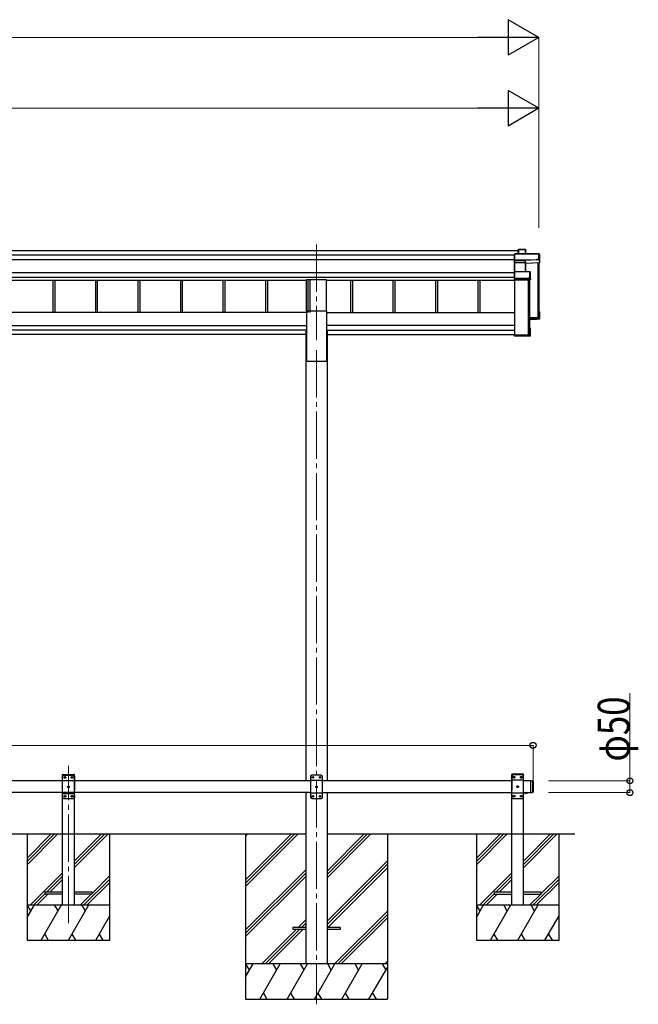
# Model space of a CAD drawing. Units: millimetres. Extents: x 0 to 25230, y 0 to 17820.
# Drawn here: x 15505 to 18124, y 3348 to 7514 of the extents above; entities that cross this region are included whole.
import ezdxf

# ---------------------------------------------------------------- set-up
doc = ezdxf.new("R2010")
doc.units = ezdxf.units.MM
doc.linetypes.add('YCENTER_1', pattern=[13, 10, -1, 1, -1])
doc.linetypes.add('YHIDDEN_1', pattern=[4, 3, -1])
for name, color, linetype, lineweight in [('YKK_12', 2, 'Continuous', 13), ('YKK_13', 4, 'Continuous', 30), ('YKK_A1', 4, 'Continuous', 30), ('YKK_D', 6, 'Continuous', 13)]:
    doc.layers.add(name, color=color, linetype=linetype, lineweight=lineweight)
doc.styles.add('text-b', font='extslim2.shx', dxfattribs={"width": 0.8, "bigfont": 'extfont2.shx'})

msp = doc.modelspace()

# ---------------------------------------------------------------- linework, layer by layer
at = {"layer": 'YKK_12', "linetype": 'YCENTER_1', "ltscale": 20}
for p, q in [((16761.3, 6563.3), (16761.3, 6157.9)), ((16761.3, 6115.9), (16761.3, 3347.7)), ((15711.3, 3691.2), (15711.3, 4357.2))]:
    msp.add_line(p, q, dxfattribs=at)
at = {"layer": 'YKK_13'}
for p, q in [((17600.2, 6523.7), (17599.4, 6522.7)), ((17599.4, 6497.3), (17599.4, 6522.7)), ((17600.4, 6523.3), (17600.4, 6496.9)), ((17702.4, 6523.3), (17600.4, 6523.3)), ((17600.5, 6523.8), (17702.4, 6523.8)), ((17615.4, 6540.5), (17616.2, 6541.5)), ((17615.4, 6523.8), (17615.4, 6540.5)), ((17616.2, 6523.8), (17616.2, 6541.5)), ((17616.4, 6541.6), (17645.9, 6541.6)), ((17645.9, 6541.1), (17616.6, 6541.1)), ((17616.6, 6541.1), (17616.6, 6523.8)), ((17645.9, 6541.1), (17645.9, 6541.6)), ((17645.9, 6523.8), (17645.9, 6541.1)), ((17646.4, 6541.3), (17648.1, 6538.3)), ((17646.4, 6541.1), (17646.4, 6523.8)), ((17648.2, 6538.1), (17646.4, 6541.1)), ((17648.2, 6523.8), (17648.2, 6538.1)), ((17694.9, 6499), (17694.9, 6501.4)), ((17694.9, 6501.4), (17702.4, 6501.4)), ((17702.4, 6523.3), (17702.4, 6523.8)), ((17702.4, 6501.4), (17702.4, 6523.3)), ((17702.8, 6523.5), (17707.2, 6516)), ((17707.3, 6515.7), (17702.9, 6523.3)), ((17702.9, 6523.3), (17702.9, 6501.4)), ((17702.9, 6501.4), (17703.4, 6500.6)), ((17703.4, 6497.6), (17703.4, 6500.6)), ((17707.3, 6487.1), (17707.3, 6515.7)), ((17600.2, 6496.6), (17599.4, 6497.3)), ((17599.4, 6487.8), (17599.4, 6497.3)), ((17600.5, 6486.9), (17599.4, 6487.8)), ((17599.4, 6447), (17599.4, 6487.8)), ((17600.4, 6496.9), (17646.9, 6496.9)), ((17600.4, 6496.4), (17600.4, 6487)), ((17646.9, 6496.4), (17600.4, 6496.4)), ((17600.4, 6487), (17646.4, 6487)), ((17600.4, 6486.5), (17600.4, 6448)), ((17646.4, 6486.5), (17600.4, 6486.5)), ((17646.4, 6487), (17646.4, 6486.5)), ((17646.4, 6448), (17646.4, 6486.5)), ((17646.9, 6496.9), (17694.9, 6499)), ((17694.9, 6498.5), (17646.9, 6496.4)), ((17646.9, 6496.4), (17646.9, 6496.4)), ((17646.9, 6487), (17646.9, 6496.4)), ((17646.9, 6487), (17646.9, 6487)), ((17646.9, 6487), (17646.9, 6487)), ((17646.9, 6486.4), (17646.9, 6448)), ((17647.8, 6484.1), (17646.9, 6486.4)), ((17647.4, 6486.9), (17648.3, 6484.5)), ((17647.8, 6448), (17647.8, 6484.2)), ((17648.3, 6484.5), (17707.3, 6487.1)), ((17694.9, 6499), (17694.9, 6498.5)), ((17694.9, 6497.2), (17694.9, 6498.5)), ((17703.4, 6497.6), (17694.9, 6497.2)), ((17703.4, 6497.6), (17707.3, 6487.1)), ((17600.2, 6447.9), (17599.4, 6447)), ((17599.4, 6420), (17599.4, 6447)), ((17600.2, 6419.3), (17599.4, 6420)), ((17599.4, 6414.7), (17599.4, 6420)), ((17600.4, 6448), (17664.8, 6448)), ((17600.4, 6447.6), (17600.4, 6419.7)), ((17664.8, 6447.6), (17600.4, 6447.6)), ((17600.4, 6419.7), (17657.3, 6419.7)), ((17600.4, 6419.1), (17600.4, 6413.8)), ((17657.3, 6419.1), (17600.4, 6419.1)), ((17657.3, 6422.2), (17664.8, 6422.2)), ((17657.3, 6419.7), (17657.3, 6422.2)), ((17657.3, 6419.7), (17657.3, 6419.1)), ((17657.3, 6417.9), (17657.3, 6419.1)), ((17665.3, 6417.9), (17657.3, 6417.9)), ((17664.8, 6448), (17664.8, 6447.6)), ((17664.8, 6422.2), (17664.8, 6447.6)), ((17665.1, 6447.9), (17667.1, 6446.5)), ((17667.3, 6446.1), (17665.3, 6447.5)), ((17665.3, 6447.5), (17665.3, 6422.1)), ((17665.3, 6422.1), (17665.8, 6421.3)), ((17666.8, 6413.8), (17665.3, 6417.9)), ((17665.8, 6418.4), (17665.8, 6421.3)), ((17665.8, 6418.4), (17667.3, 6414.3)), ((17667.3, 6414.3), (17667.3, 6446.1)), ((17599.4, 6414.7), (17599.4, 6414.7)), ((17600.4, 6413.8), (17599.4, 6414.7)), ((17600.4, 6413.8), (17666.8, 6413.8)), ((17663.4, 6250.2), (17704.9, 6252)), ((17706.4, 6250.6), (17663.4, 6248.7)), ((17700.5, 6255.3), (17700.5, 6251.8)), ((17703.4, 6278.7), (17706.8, 6278.7)), ((17703.4, 6278.6), (17707.2, 6278.6)), ((17703.4, 6277.8), (17706.4, 6277.8)), ((17703.4, 6273.8), (17704.9, 6276.3)), ((17703.4, 6276.3), (17704.9, 6276.3)), ((17704.9, 6252), (17704.9, 6276.3)), ((17706.4, 6277.8), (17707.2, 6278.6)), ((17706.4, 6277.8), (17706.4, 6250.6)), ((17707.3, 6249.6), (17706.4, 6250.6)), ((17707.3, 6249.6), (17707.3, 6278.2)), ((17663.4, 6247.7), (17707.3, 6249.6)), ((17694.9, 6245.9), (17663.4, 6244.5)), ((17666.8, 6209.1), (17663.4, 6209.1)), ((17667.1, 6209), (17666.3, 6208.3)), ((17694.9, 6245.9), (17667.3, 6244.7)), ((17667.3, 6176.8), (17667.3, 6208.6)), ((17703.4, 6246.6), (17694.9, 6246.2)), ((17694.9, 6246.2), (17694.9, 6245.9)), ((17703.4, 6246.6), (17707.3, 6249.6)), ((17707.3, 6249.6), (17707.3, 6249.6)), ((17599.4, 6183.6), (17601.4, 6183.6)), ((17599.4, 6183.6), (17599.4, 6183.2)), ((17599.4, 6183.2), (17599.4, 6177.3)), ((17599.4, 6183.2), (17601.4, 6183.2)), ((17666.3, 6177.3), (17599.4, 6177.3)), ((17600.4, 6176.3), (17599.4, 6177.3)), ((17599.4, 6177.3), (17599.4, 6177.3)), ((17599.4, 6177.3), (17599.4, 6175.9)), ((17600.2, 6175), (17599.4, 6175.9)), ((17600.4, 6176.3), (17666.8, 6176.3)), ((17600.4, 6174.9), (17600.4, 6176.3)), ((17657.3, 6174.9), (17600.4, 6174.9)), ((17657.3, 6174.9), (17600.4, 6174.9)), ((17601.4, 6183.2), (17601.4, 6183.6)), ((17601.4, 6183.2), (17601.4, 6178.8)), ((17601.4, 6178.8), (17664.8, 6178.8)), ((17657.3, 6175.2), (17657.3, 6174.9)), ((17665.3, 6175.2), (17657.3, 6175.2)), ((17657.3, 6174.9), (17657.3, 6174.9)), ((17662.9, 6179.6), (17662.9, 6178.8)), ((17663.4, 6208.3), (17666.3, 6208.3)), ((17664.8, 6206.8), (17663.4, 6206.8)), ((17664.8, 6178.8), (17664.8, 6206.8)), ((17666.8, 6176.3), (17665.3, 6175.2)), ((17667.1, 6176.4), (17665.6, 6175.3)), ((17666.3, 6208.3), (17666.3, 6177.3)), ((17667.1, 6176.4), (17666.3, 6177.3))]:
    msp.add_line(p, q, dxfattribs=at)
at = {"layer": 'YKK_13', "ltscale": 20}
for p, q in [((16718.8, 6282.3), (16718.8, 6415.5)), ((16718.8, 6415.5), (16803.8, 6415.5)), ((16803.8, 6282.3), (16803.8, 6415.5)), ((16718.8, 6282.3), (16803.8, 6282.3)), ((17642.4, 4243.4), (17654.2, 4243.4)), ((17642.4, 4243.4), (17642.4, 4242.9)), ((17642.4, 4242.9), (17654.2, 4242.9)), ((17645.8, 4243.4), (17650.8, 4243.4)), ((17654.2, 4243.4), (17654.2, 4242.9)), ((15611.3, 3822.7), (15611.3, 3814.7)), ((15686.3, 3822.7), (15611.3, 3822.7)), ((15611.3, 3814.7), (15686.3, 3814.7)), ((15811.3, 3822.7), (15736.3, 3822.7)), ((15736.3, 3814.7), (15811.3, 3814.7)), ((15811.3, 3814.7), (15811.3, 3822.7)), ((17513.3, 3822.4), (17513.3, 3814.4)), ((17588.3, 3822.4), (17513.3, 3822.4)), ((17513.3, 3814.4), (17588.3, 3814.4)), ((17713.3, 3822.4), (17638.3, 3822.4)), ((17638.3, 3814.4), (17713.3, 3814.4)), ((17713.3, 3814.4), (17713.3, 3822.4)), ((16661.3, 3672.9), (16661.3, 3663.9)), ((16716.3, 3672.9), (16661.3, 3672.9)), ((16861.3, 3672.9), (16806.3, 3672.9)), ((16861.3, 3672.9), (16861.3, 3663.9)), ((16716.3, 3663.9), (16661.3, 3663.9)), ((16861.3, 3663.9), (16806.3, 3663.9))]:
    msp.add_line(p, q, dxfattribs=at)
at = {"layer": 'YKK_13', "linetype": 'YHIDDEN_1', "ltscale": 20}
for p, q in [((15686, 4317.7), (15686.1, 4319.8)), ((15686, 4317.7), (15736.6, 4317.7)), ((15691.3, 4317.7), (15686.3, 4312.7)), ((15686.3, 4222.7), (15686.3, 4312.7)), ((15686.3, 4295), (15736.3, 4295)), ((15687.1, 4320.7), (15735.5, 4320.7)), ((15691.3, 4317.7), (15731.3, 4317.7)), ((15694.2, 4307.3), (15694.2, 4308.1)), ((15694.2, 4308.1), (15695, 4308.1)), ((15695, 4307.3), (15694.2, 4307.3)), ((15695.8, 4309), (15695.8, 4309.8)), ((15695.8, 4309.8), (15696.7, 4309.8)), ((15695.8, 4305.6), (15695.8, 4306.5)), ((15696.7, 4305.6), (15695.8, 4305.6)), ((15696.7, 4309.8), (15696.7, 4309)), ((15696.7, 4306.5), (15696.7, 4305.6)), ((15697.5, 4308.1), (15698.4, 4308.1)), ((15698.4, 4307.3), (15697.5, 4307.3)), ((15698.4, 4308.1), (15698.4, 4307.3)), ((15724.2, 4307.3), (15724.2, 4308.1)), ((15724.2, 4308.1), (15725, 4308.1)), ((15725, 4307.3), (15724.2, 4307.3)), ((15725.8, 4309), (15725.8, 4309.8)), ((15725.8, 4309.8), (15726.7, 4309.8)), ((15725.8, 4305.6), (15725.8, 4306.5)), ((15726.7, 4305.6), (15725.8, 4305.6)), ((15726.7, 4309.8), (15726.7, 4309)), ((15726.7, 4306.5), (15726.7, 4305.6)), ((15727.5, 4308.1), (15728.4, 4308.1)), ((15728.4, 4307.3), (15727.5, 4307.3)), ((15728.4, 4308.1), (15728.4, 4307.3)), ((15731.3, 4317.7), (15736.3, 4312.7)), ((15736.3, 4312.7), (15736.3, 4222.7)), ((15736.6, 4317.7), (15736.5, 4319.8)), ((17588, 4318.4), (17588.1, 4320.5)), ((17638.6, 4318.4), (17588, 4318.4)), ((17593.3, 4318.4), (17588.3, 4313.4)), ((17588.3, 4313.4), (17588.3, 4223.4)), ((17638.3, 4295.7), (17588.3, 4295.7)), ((17637.5, 4321.4), (17589.1, 4321.4)), ((17633.3, 4318.4), (17593.3, 4318.4)), ((17596.2, 4308.9), (17596.2, 4308)), ((17597, 4308.9), (17596.2, 4308.9)), ((17596.2, 4308), (17597, 4308)), ((17598.7, 4310.5), (17597.8, 4310.5)), ((17597.8, 4310.5), (17597.8, 4309.7)), ((17597.8, 4307.2), (17597.8, 4306.3)), ((17597.8, 4306.3), (17598.7, 4306.3)), ((17598.7, 4309.7), (17598.7, 4310.5)), ((17598.7, 4306.3), (17598.7, 4307.2)), ((17600.4, 4308.9), (17599.5, 4308.9)), ((17599.5, 4308), (17600.4, 4308)), ((17600.4, 4308), (17600.4, 4308.9)), ((17626.2, 4308.9), (17626.2, 4308)), ((17627, 4308.9), (17626.2, 4308.9)), ((17626.2, 4308), (17627, 4308)), ((17628.7, 4310.5), (17627.8, 4310.5)), ((17627.8, 4310.5), (17627.8, 4309.7)), ((17627.8, 4307.2), (17627.8, 4306.3)), ((17627.8, 4306.3), (17628.7, 4306.3)), ((17628.7, 4309.7), (17628.7, 4310.5)), ((17628.7, 4306.3), (17628.7, 4307.2)), ((17630.4, 4308.9), (17629.5, 4308.9)), ((17629.5, 4308), (17630.4, 4308)), ((17630.4, 4308), (17630.4, 4308.9)), ((17633.3, 4318.4), (17638.3, 4313.4)), ((17638.3, 4223.4), (17638.3, 4313.4)), ((17638.6, 4318.4), (17638.5, 4320.5)), ((15709.2, 4267.3), (15709.2, 4268.1)), ((15709.2, 4268.1), (15710, 4268.1)), ((15710, 4267.3), (15709.2, 4267.3)), ((15710.8, 4269), (15710.8, 4269.8)), ((15710.8, 4269.8), (15711.7, 4269.8)), ((15710.8, 4265.6), (15710.8, 4266.5)), ((15711.7, 4265.6), (15710.8, 4265.6)), ((15711.7, 4269.8), (15711.7, 4269)), ((15711.7, 4266.5), (15711.7, 4265.6)), ((15712.5, 4268.1), (15713.4, 4268.1)), ((15713.4, 4267.3), (15712.5, 4267.3)), ((15713.4, 4268.1), (15713.4, 4267.3)), ((17611.2, 4268.9), (17611.2, 4268)), ((17612, 4268.9), (17611.2, 4268.9)), ((17611.2, 4268), (17612, 4268)), ((17613.7, 4270.5), (17612.8, 4270.5)), ((17612.8, 4270.5), (17612.8, 4269.7)), ((17612.8, 4267.2), (17612.8, 4266.3)), ((17612.8, 4266.3), (17613.7, 4266.3)), ((17613.7, 4269.7), (17613.7, 4270.5)), ((17613.7, 4266.3), (17613.7, 4267.2)), ((17615.4, 4268.9), (17614.5, 4268.9)), ((17614.5, 4268), (17615.4, 4268)), ((17615.4, 4268), (17615.4, 4268.9)), ((15686.3, 4240.4), (15736.3, 4240.4)), ((15691.3, 4217.7), (15686.3, 4222.7)), ((15731.3, 4217.7), (15691.3, 4217.7)), ((15694.2, 4227.3), (15694.2, 4228.1)), ((15694.2, 4228.1), (15695, 4228.1)), ((15695, 4227.3), (15694.2, 4227.3)), ((15695.8, 4229), (15695.8, 4229.8)), ((15695.8, 4229.8), (15696.7, 4229.8)), ((15695.8, 4225.6), (15695.8, 4226.5)), ((15696.7, 4225.6), (15695.8, 4225.6)), ((15696.7, 4229.8), (15696.7, 4229)), ((15696.7, 4226.5), (15696.7, 4225.6)), ((15697.5, 4228.1), (15698.4, 4228.1)), ((15698.4, 4227.3), (15697.5, 4227.3)), ((15698.4, 4228.1), (15698.4, 4227.3)), ((15724.2, 4227.3), (15724.2, 4228.1)), ((15724.2, 4228.1), (15725, 4228.1)), ((15725, 4227.3), (15724.2, 4227.3)), ((15725.8, 4229), (15725.8, 4229.8)), ((15725.8, 4229.8), (15726.7, 4229.8)), ((15725.8, 4225.6), (15725.8, 4226.5)), ((15726.7, 4225.6), (15725.8, 4225.6)), ((15726.7, 4229.8), (15726.7, 4229)), ((15726.7, 4226.5), (15726.7, 4225.6)), ((15727.5, 4228.1), (15728.4, 4228.1)), ((15728.4, 4227.3), (15727.5, 4227.3)), ((15728.4, 4228.1), (15728.4, 4227.3)), ((15731.3, 4217.7), (15736.3, 4222.7)), ((17638.3, 4241.1), (17588.3, 4241.1)), ((17593.3, 4218.4), (17588.3, 4223.4)), ((17593.3, 4218.4), (17633.3, 4218.4)), ((17596.2, 4228.9), (17596.2, 4228)), ((17597, 4228.9), (17596.2, 4228.9)), ((17596.2, 4228), (17597, 4228)), ((17598.7, 4230.5), (17597.8, 4230.5)), ((17597.8, 4230.5), (17597.8, 4229.7)), ((17597.8, 4227.2), (17597.8, 4226.3)), ((17597.8, 4226.3), (17598.7, 4226.3)), ((17598.7, 4229.7), (17598.7, 4230.5)), ((17598.7, 4226.3), (17598.7, 4227.2)), ((17600.4, 4228.9), (17599.5, 4228.9)), ((17599.5, 4228), (17600.4, 4228)), ((17600.4, 4228), (17600.4, 4228.9)), ((17626.2, 4228.9), (17626.2, 4228)), ((17627, 4228.9), (17626.2, 4228.9)), ((17626.2, 4228), (17627, 4228)), ((17628.7, 4230.5), (17627.8, 4230.5)), ((17627.8, 4230.5), (17627.8, 4229.7)), ((17627.8, 4227.2), (17627.8, 4226.3)), ((17627.8, 4226.3), (17628.7, 4226.3)), ((17628.7, 4229.7), (17628.7, 4230.5)), ((17628.7, 4226.3), (17628.7, 4227.2)), ((17630.4, 4228.9), (17629.5, 4228.9)), ((17629.5, 4228), (17630.4, 4228)), ((17630.4, 4228), (17630.4, 4228.9)), ((17633.3, 4218.4), (17638.3, 4223.4)), ((17645.8, 4240.7), (17647.1, 4243.4)), ((17647.1, 4243.4), (17648.3, 4244)), ((17649.4, 4243.4), (17648.3, 4244)), ((17650.7, 4240.7), (17649.4, 4243.4))]:
    msp.add_line(p, q, dxfattribs=at)
at = {"layer": 'YKK_13', "ltscale": 25}
for p, q in [((16741.3, 4317.9), (16736.3, 4312.9)), ((16736.3, 4312.9), (16736.3, 4222.9)), ((16786.3, 4295.2), (16736.3, 4295.2)), ((16781.3, 4317.9), (16741.3, 4317.9)), ((16744.2, 4308.3), (16744.2, 4307.5)), ((16745, 4308.3), (16744.2, 4308.3)), ((16744.2, 4307.5), (16745, 4307.5)), ((16746.7, 4310), (16745.8, 4310)), ((16745.8, 4310), (16745.8, 4309.2)), ((16745.8, 4306.6), (16745.8, 4305.8)), ((16745.8, 4305.8), (16746.7, 4305.8)), ((16746.7, 4309.2), (16746.7, 4310)), ((16746.7, 4305.8), (16746.7, 4306.6)), ((16748.4, 4308.3), (16747.5, 4308.3)), ((16747.5, 4307.5), (16748.4, 4307.5)), ((16748.4, 4307.5), (16748.4, 4308.3)), ((16774.2, 4308.3), (16774.2, 4307.5)), ((16775, 4308.3), (16774.2, 4308.3)), ((16774.2, 4307.5), (16775, 4307.5)), ((16776.7, 4310), (16775.8, 4310)), ((16775.8, 4310), (16775.8, 4309.2)), ((16775.8, 4306.6), (16775.8, 4305.8)), ((16775.8, 4305.8), (16776.7, 4305.8)), ((16776.7, 4309.2), (16776.7, 4310)), ((16776.7, 4305.8), (16776.7, 4306.6)), ((16778.4, 4308.3), (16777.5, 4308.3)), ((16777.5, 4307.5), (16778.4, 4307.5)), ((16778.4, 4307.5), (16778.4, 4308.3)), ((16781.3, 4317.9), (16786.3, 4312.9)), ((16786.3, 4222.9), (16786.3, 4312.9)), ((17668.3, 4293.4), (17668.3, 4243.4)), ((17668.3, 4293.4), (17676.3, 4293.4)), ((17676.3, 4293.4), (17676.3, 4243.4)), ((17678.3, 4291.4), (17676.3, 4293.4)), ((16759.2, 4268.3), (16759.2, 4267.5)), ((16760, 4268.3), (16759.2, 4268.3)), ((16759.2, 4267.5), (16760, 4267.5)), ((16761.7, 4270), (16760.8, 4270)), ((16760.8, 4270), (16760.8, 4269.2)), ((16760.8, 4266.6), (16760.8, 4265.8)), ((16760.8, 4265.8), (16761.7, 4265.8)), ((16761.7, 4269.2), (16761.7, 4270)), ((16761.7, 4265.8), (16761.7, 4266.6)), ((16763.4, 4268.3), (16762.5, 4268.3)), ((16762.5, 4267.5), (16763.4, 4267.5)), ((16763.4, 4267.5), (16763.4, 4268.3)), ((17678.3, 4291.4), (17678.3, 4245.4)), ((16786.3, 4240.6), (16736.3, 4240.6)), ((16741.3, 4217.9), (16736.3, 4222.9)), ((16741.3, 4217.9), (16781.3, 4217.9)), ((16744.2, 4228.3), (16744.2, 4227.5)), ((16745, 4228.3), (16744.2, 4228.3)), ((16744.2, 4227.5), (16745, 4227.5)), ((16746.7, 4230), (16745.8, 4230)), ((16745.8, 4230), (16745.8, 4229.2)), ((16745.8, 4226.6), (16745.8, 4225.8)), ((16745.8, 4225.8), (16746.7, 4225.8)), ((16746.7, 4229.2), (16746.7, 4230)), ((16746.7, 4225.8), (16746.7, 4226.6)), ((16748.4, 4228.3), (16747.5, 4228.3)), ((16747.5, 4227.5), (16748.4, 4227.5)), ((16748.4, 4227.5), (16748.4, 4228.3)), ((16774.2, 4228.3), (16774.2, 4227.5)), ((16775, 4228.3), (16774.2, 4228.3)), ((16774.2, 4227.5), (16775, 4227.5)), ((16776.7, 4230), (16775.8, 4230)), ((16775.8, 4230), (16775.8, 4229.2)), ((16775.8, 4226.6), (16775.8, 4225.8)), ((16775.8, 4225.8), (16776.7, 4225.8)), ((16776.7, 4229.2), (16776.7, 4230)), ((16776.7, 4225.8), (16776.7, 4226.6)), ((16778.4, 4228.3), (16777.5, 4228.3)), ((16777.5, 4227.5), (16778.4, 4227.5)), ((16778.4, 4227.5), (16778.4, 4228.3)), ((16781.3, 4217.9), (16786.3, 4222.9)), ((17668.3, 4243.4), (17676.3, 4243.4)), ((17678.3, 4245.4), (17676.3, 4243.4))]:
    msp.add_line(p, q, dxfattribs=at)
at = {"layer": 'YKK_13', "linetype": 'YHIDDEN_1', "ltscale": 20}
for centre in [(15696.3, 4307.7), (15726.3, 4307.7), (17598.3, 4308.4), (17628.3, 4308.4), (15711.3, 4267.7), (17613.3, 4268.4), (15696.3, 4227.7), (15726.3, 4227.7), (17598.3, 4228.4), (17628.3, 4228.4)]:
    msp.add_circle(centre, 3.5, dxfattribs=at)
at = {"layer": 'YKK_13', "ltscale": 25}
for centre in [(16746.3, 4307.9), (16776.3, 4307.9), (16761.3, 4267.9), (16746.3, 4227.9), (16776.3, 4227.9)]:
    msp.add_circle(centre, 3.5, dxfattribs=at)
at = {"layer": 'YKK_13'}
for centre, radius, start, end in [((17645.9, 6541.1), 0.5, 30.3331, 90), ((17646, 6539.7), 1.41, 74.1561, 94.6122), ((17645.9, 6541.1), 0.494, 359.981, 30.3232), ((17702.4, 6523.3), 0.5, 30.3331, 90), ((17702.5, 6521.9), 1.41, 74.1561, 94.6122), ((17702.5, 6500), 1.41, 74.1561, 94.6122), ((17702.4, 6523.3), 0.494, 359.981, 30.3232), ((17647.3, 6486.5), 0.63, 129.506, 184.7111), ((17647.4, 6486.4), 0.502, 92.8065, 179.3843), ((17664.8, 6447.5), 0.5, 54.4541, 90), ((17664.9, 6446.2), 1.41, 74.1561, 94.6122), ((17664.9, 6420.8), 1.41, 74.1561, 94.6122), ((17664.8, 6447.5), 0.498, 0.1799, 54.4332)]:
    msp.add_arc(centre, radius, start, end, dxfattribs=at)
at = {"layer": 'YKK_13', "linetype": 'YHIDDEN_1', "ltscale": 20}
for centre, radius, start, end in [((15687.1, 4319.7), 1, 90, 176.9999), ((15695, 4309), 0.84, 270, 0), ((15695, 4306.5), 0.84, 0, 90), ((15697.5, 4309), 0.84, 180, 270), ((15697.5, 4306.5), 0.84, 90, 180), ((15725, 4309), 0.84, 270, 0), ((15725, 4306.5), 0.84, 0, 90), ((15727.5, 4309), 0.84, 180, 270), ((15727.5, 4306.5), 0.84, 90, 180), ((15735.5, 4319.7), 1, 3.0001, 90), ((17589.1, 4320.4), 1, 90, 176.9999), ((17597, 4309.7), 0.84, 270, 0), ((17597, 4307.2), 0.84, 0, 90), ((17599.5, 4309.7), 0.84, 180, 270), ((17599.5, 4307.2), 0.84, 90, 180), ((17627, 4309.7), 0.84, 270, 0), ((17627, 4307.2), 0.84, 0, 90), ((17629.5, 4309.7), 0.84, 180, 270), ((17629.5, 4307.2), 0.84, 90, 180), ((17637.5, 4320.4), 1, 3.0001, 90), ((15710, 4269), 0.84, 270, 0), ((15710, 4266.5), 0.84, 0, 90), ((15712.5, 4269), 0.84, 180, 270), ((15712.5, 4266.5), 0.84, 90, 180), ((17612, 4269.7), 0.84, 270, 0), ((17612, 4267.2), 0.84, 0, 90), ((17614.5, 4269.7), 0.84, 180, 270), ((17614.5, 4267.2), 0.84, 90, 180), ((15695, 4229), 0.84, 270, 0), ((15695, 4226.5), 0.84, 0, 90), ((15697.5, 4229), 0.84, 180, 270), ((15697.5, 4226.5), 0.84, 90, 180), ((15725, 4229), 0.84, 270, 0), ((15725, 4226.5), 0.84, 0, 90), ((15727.5, 4229), 0.84, 180, 270), ((15727.5, 4226.5), 0.84, 90, 180), ((17597, 4229.7), 0.84, 270, 0), ((17597, 4227.2), 0.84, 0, 90), ((17599.5, 4229.7), 0.84, 180, 270), ((17599.5, 4227.2), 0.84, 90, 180), ((17627, 4229.7), 0.84, 270, 0), ((17627, 4227.2), 0.84, 0, 90), ((17629.5, 4229.7), 0.84, 180, 270), ((17629.5, 4227.2), 0.84, 90, 180)]:
    msp.add_arc(centre, radius, start, end, dxfattribs=at)
at = {"layer": 'YKK_13', "ltscale": 25}
for centre, start, end in [((16745, 4309.2), 270, 0), ((16745, 4306.6), 0, 90), ((16747.5, 4309.2), 180, 270), ((16747.5, 4306.6), 90, 180), ((16775, 4309.2), 270, 0), ((16775, 4306.6), 0, 90), ((16777.5, 4309.2), 180, 270), ((16777.5, 4306.6), 90, 180), ((16760, 4269.2), 270, 0), ((16760, 4266.6), 0, 90), ((16762.5, 4269.2), 180, 270), ((16762.5, 4266.6), 90, 180), ((16745, 4229.2), 270, 0), ((16745, 4226.6), 0, 90), ((16747.5, 4229.2), 180, 270), ((16747.5, 4226.6), 90, 180), ((16775, 4229.2), 270, 0), ((16775, 4226.6), 0, 90), ((16777.5, 4229.2), 180, 270), ((16777.5, 4226.6), 90, 180)]:
    msp.add_arc(centre, 0.84, start, end, dxfattribs=at)
at = {"layer": 'YKK_13', "ltscale": 20}
msp.add_arc((17648.3, 4248.3), 8.02, 222.6168, 317.3832, dxfattribs=at)
at = {"layer": 'YKK_13', "extrusion": (0, 0, -1)}
for centre, major_axis, ratio, start_param, end_param in [((17600.6, 6523.3), (-0.372, 0.372), 0.900404, 0.05236, 0.837758), ((17599.9, 6523.3), (0.372, 0.372), 0.900404, 6.230825, 7.016224), ((17615.9, 6541.1), (-0.499, -0.499), 0.052408, 2.408554, 3.193953), ((17616.6, 6541.1), (-0.499, 0.499), 0.052408, 0.733038, 1.518436), ((17647.7, 6538), (0.257, 0.444), 0.891995, 0.282585, 0.996046), ((17599.9, 6496.9), (0.372, 0.372), 0.900404, 0.733038, 1.487893), ((17599.9, 6496.9), (-0.498, 0.498), 0.083094, 2.303835, 3.05869), ((17600.9, 6486.6), (-0.498, 0.498), 0.083094, 5.445427, 6.200282), ((17600.9, 6486.6), (0.372, 0.372), 0.900404, 3.874631, 4.629486), ((17646.4, 6486.9), (-1, 0), 0.165356, 1.570796, 2.060487), ((17646.4, 6486.4), (-0.5, 0), 0.226184, 1.570796, 2.072891), ((17646.4, 6486.4), (-0.5, -0.046), 0.224394, 2.093456, 3.101071), ((17646.9, 6496.9), (-0.011, 0.5), 0.002284, 1.466126, 2.975819), ((17646.4, 6486.9), (-1, -0.045), 0.165035, 2.089855, 2.09275), ((17646.4, 6486.9), (-1, -0.045), 0.165035, 2.09275, 3.087887), ((17648.3, 6484.1), (-0.495, -0.086), 0.832908, 0.201713, 1.72523), ((17599.9, 6447.5), (0.5, 0.5), 0.02182, 5.550147, 6.305002), ((17599.9, 6447.5), (0.372, 0.372), 0.900404, 6.261369, 7.016224), ((17599.9, 6419.6), (0.372, 0.372), 0.900404, 0.733038, 1.487893), ((17599.9, 6419.6), (-0.498, 0.498), 0.083094, 2.303835, 3.05869), ((17665.3, 6418.4), (-0.479, 0.147), 0.993384, 2.845389, 4.412458), ((17666.8, 6446.1), (0.169, 0.473), 0.931403, 0.420333, 1.203868), ((17666.8, 6414.2), (-0.498, -0.074), 0.830741, 4.10479, 4.888324), ((17666.8, 6414.2), (0.289, 0.44), 0.847113, 0.91135, 1.694885), ((17706.8, 6278.2), (-0.474, -0.272), 0.885613, 2.040729, 2.826127), ((17706.8, 6278.3), (-0.257, 0.444), 0.891995, 1.432085, 2.145546), ((17706.8, 6278.3), (-0.491, 0.117), 0.873782, 2.089881, 2.161818), ((17666.8, 6208.7), (-0.498, 0.074), 0.830741, 1.394861, 2.178396), ((17666.8, 6208.7), (-0.289, 0.44), 0.847113, 1.446708, 2.230242), ((17599.9, 6175.4), (-0.5, 0.5), 0.02182, 3.119776, 3.874631), ((17665.3, 6175.7), (-0.479, 0.147), 0.993384, 3.790734, 4.412458), ((17666.8, 6176.8), (0.255, 0.46), 0.938446, 1.878424, 2.661958), ((17666.8, 6176.8), (-0.169, 0.473), 0.931403, 1.937725, 2.721259)]:
    msp.add_ellipse(centre, major_axis=major_axis, ratio=ratio, start_param=start_param, end_param=end_param, dxfattribs=at)
at = {"layer": 'YKK_A1'}
for p, q in [((11698.8, 6537.4), (17615.4, 6537.4)), ((11698.8, 6518.8), (17599.4, 6518.8)), ((11698.8, 6498.9), (17599.4, 6498.9)), ((17698.2, 6486.7), (17698.2, 6253.2)), ((17701.4, 6486.8), (17701.4, 6256.1)), ((17701.9, 6486.9), (17701.9, 6253.5)), ((17703.4, 6486.9), (17703.4, 6253.5)), ((11698.8, 6445), (17599.4, 6445)), ((11698.8, 6425.1), (17599.4, 6425.1)), ((14703.8, 6412.1), (16718.8, 6412.1)), ((15645.2, 6412.1), (15645.2, 6275.6)), ((15653.4, 6412.1), (15653.4, 6275.6)), ((15825.2, 6412.1), (15825.2, 6275.6)), ((15833.4, 6412.1), (15833.4, 6275.6)), ((16005.2, 6412.1), (16005.2, 6275.6)), ((16013.4, 6412.1), (16013.4, 6275.6)), ((16185.2, 6412.1), (16185.2, 6275.6)), ((16193.4, 6412.1), (16193.4, 6275.6)), ((16365.2, 6412.1), (16365.2, 6275.6)), ((16373.4, 6412.1), (16373.4, 6275.6)), ((16545.2, 6412.1), (16545.2, 6275.6)), ((16553.4, 6412.1), (16553.4, 6275.6)), ((16725.2, 6412.1), (16725.2, 6275.6)), ((16733.4, 6412.1), (16733.4, 6275.6)), ((16803.8, 6412.1), (17601.9, 6412.1)), ((16905.2, 6412.1), (16905.2, 6275.6)), ((16913.4, 6412.1), (16913.4, 6275.6)), ((17085.2, 6412.1), (17085.2, 6275.6)), ((17093.4, 6412.1), (17093.4, 6275.6)), ((17265.2, 6412.1), (17265.2, 6275.6)), ((17273.4, 6412.1), (17273.4, 6275.6)), ((17445.2, 6412.1), (17445.2, 6275.6)), ((17453.4, 6412.1), (17453.4, 6275.6)), ((17601.9, 6179.6), (17601.9, 6413.8)), ((17658.2, 6413.8), (17658.2, 6179.6)), ((17661.9, 6413.8), (17661.9, 6179.9)), ((17663.4, 6413.8), (17663.4, 6179.9)), ((17698.2, 6253.2), (17663.4, 6253.2)), ((17698.2, 6253.2), (17663.4, 6253.2)), ((17701.4, 6256.1), (17698.5, 6253.2)), ((17703.1, 6253.2), (17702.2, 6253.2)), ((17658.2, 6179.6), (17601.9, 6179.6)), ((17661.4, 6182.5), (17658.5, 6179.6)), ((17663.1, 6179.6), (17662.2, 6179.6)), ((16461.5, 4068.5), (16461.5, 3368.8)), ((16461.5, 4058.5), (16471.5, 4068.5)), ((16461.5, 3874.6), (16655.3, 4068.4)), ((16461.5, 3860.5), (16669.4, 4068.4)), ((16461.5, 3846.3), (16683.6, 4068.4)), ((16806.7, 3883.2), (16991.9, 4068.4)), ((16806.7, 3897.3), (16977.8, 4068.4)), ((16806.7, 3911.4), (16963.6, 4068.4)), ((17061.5, 4068.4), (17061.5, 3368.8)), ((16461.5, 3662.5), (16716.3, 3917.3)), ((16806.7, 3699.3), (17061.5, 3954.1)), ((16806.7, 3685.2), (17061.5, 3940)), ((16808.9, 3673.3), (17061.5, 3925.8)), ((16461.5, 3648.3), (16716.3, 3903.1)), ((16461.5, 3634.2), (16716.3, 3889)), ((16838.3, 3518.8), (17061.5, 3742)), ((16852.4, 3518.8), (17061.5, 3727.8)), ((16866.6, 3518.8), (17061.5, 3713.7)), ((16684.4, 3673.3), (16716.3, 3705.2)), ((16698.5, 3673.3), (16716.3, 3691)), ((16712.7, 3673.3), (16716.3, 3676.9)), ((16529.9, 3518.8), (16675.4, 3664.3)), ((16544, 3518.8), (16689.5, 3664.3)), ((16558.2, 3518.8), (16703.7, 3664.3)), ((17061.5, 3518.8), (16461.5, 3518.8)), ((16461.5, 3464.5), (16492.8, 3518.8)), ((16477.8, 3492.8), (16462.8, 3518.8)), ((16521.7, 3368.8), (16608.3, 3518.8)), ((16593.3, 3492.8), (16578.3, 3518.8)), ((16637.2, 3368.8), (16723.8, 3518.8)), ((16708.8, 3492.8), (16693.8, 3518.8)), ((16752.6, 3368.8), (16839.2, 3518.8)), ((16824.2, 3492.8), (16809.2, 3518.8)), ((16868.1, 3368.8), (16954.7, 3518.8)), ((16939.7, 3492.8), (16924.7, 3518.8)), ((16983.6, 3368.8), (17061.5, 3503.7)), ((17040.2, 3518.8), (17055.2, 3492.8)), ((17050.4, 3518.8), (17061.5, 3529.9)), ((16536.7, 3394.8), (16551.7, 3368.8)), ((16652.1, 3394.8), (16667.1, 3368.8)), ((16767.6, 3394.8), (16782.6, 3368.8)), ((16883.1, 3394.8), (16898.1, 3368.8)), ((16998.6, 3394.8), (17013.6, 3368.8)), ((16461.5, 3368.8), (17061.5, 3368.8))]:
    msp.add_line(p, q, dxfattribs=at)
at = {"layer": 'YKK_A1', "ltscale": 20}
for p, q in [((16718.8, 6275.6), (14703.8, 6275.6)), ((16718.8, 6282.3), (16718.8, 6069)), ((16803.8, 6282.3), (16803.8, 6069)), ((16803.8, 6275.6), (17601.9, 6275.6)), ((14703.8, 6220.1), (16718.8, 6220.1)), ((17601.9, 6220.1), (16803.8, 6220.1)), ((16718.8, 6200.4), (14703.8, 6200.4)), ((16716.1, 6182), (14706.5, 6181.9)), ((16716.1, 6198), (16716.1, 4293.4)), ((16716.1, 6198), (16718.8, 6198)), ((16803.8, 6200.4), (17601.9, 6200.4)), ((16806.5, 6198), (16803.8, 6198)), ((16806.5, 6198), (16806.5, 4293.4)), ((16806.5, 6181.9), (17599.4, 6181.9)), ((17601.4, 6181.9), (17601.9, 6181.9)), ((16718.8, 6069), (16803.8, 6069)), ((16733.8, 6069), (16788.8, 6069)), ((15686.3, 3767.7), (15686.3, 4317.7)), ((15686.3, 4317.7), (15736.3, 4317.7)), ((15736.3, 3767.7), (15736.3, 4317.7)), ((17588.3, 3768.4), (17588.3, 4318.4)), ((17638.3, 4318.4), (17588.3, 4318.4)), ((17638.3, 3768.4), (17638.3, 4318.4)), ((16715.9, 4243.4), (16716.1, 3518.4)), ((16806.3, 4243.4), (16806.1, 3518.4)), ((14706.2, 4068.6), (16715.9, 4068.4)), ((15536.3, 4068.7), (15536.3, 3618.7)), ((15536.3, 3966.3), (15638.6, 4068.7)), ((15536.3, 3952.2), (15652.8, 4068.7)), ((15536.3, 3938), (15666.9, 4068.7)), ((15736.3, 3925.9), (15879, 4068.7)), ((15736.3, 3940.1), (15864.9, 4068.7)), ((15736.3, 3954.2), (15850.7, 4068.7)), ((15886.3, 3618.7), (15886.3, 4068.7)), ((16806.2, 4068.4), (17854.8, 4068.4)), ((17438.3, 4068.4), (17438.3, 3618.4)), ((17438.3, 3966.1), (17540.6, 4068.4)), ((17438.3, 3951.9), (17554.8, 4068.4)), ((17438.3, 3937.8), (17568.9, 4068.4)), ((17638.3, 3925.7), (17781, 4068.4)), ((17638.3, 3939.8), (17766.9, 4068.4)), ((17638.3, 3954), (17752.7, 4068.4)), ((17788.3, 3618.4), (17788.3, 4068.4)), ((15550.7, 3768.7), (15686.3, 3904.2)), ((15618.9, 3822.7), (15686.3, 3890.1)), ((15633, 3822.7), (15686.3, 3875.9)), ((15777, 3768.7), (15886.3, 3877.9)), ((15811.3, 3817.1), (15886.3, 3892.1)), ((17452.7, 3768.4), (17588.3, 3904)), ((17520.9, 3822.4), (17588.3, 3889.8)), ((17535, 3822.4), (17588.3, 3875.7)), ((17679, 3768.4), (17788.3, 3877.7)), ((17713.3, 3816.8), (17788.3, 3891.8)), ((15791.2, 3768.7), (15886.3, 3863.8)), ((17693.2, 3768.4), (17788.3, 3863.5)), ((15564.9, 3768.7), (15611.3, 3815.1)), ((15579, 3768.7), (15625, 3814.7)), ((15762.9, 3768.7), (15808.9, 3814.7)), ((17466.9, 3768.4), (17513.3, 3814.8)), ((17481, 3768.4), (17527, 3814.4)), ((17664.9, 3768.4), (17710.9, 3814.4)), ((15536.3, 3715.6), (15566.9, 3768.7)), ((15536.3, 3768.7), (15886.3, 3768.7)), ((15551.9, 3742.7), (15536.9, 3768.7)), ((15595.8, 3618.7), (15682.4, 3768.7)), ((15667.4, 3742.7), (15652.4, 3768.7)), ((15711.3, 3618.7), (15797.9, 3768.7)), ((15782.9, 3742.7), (15767.9, 3768.7)), ((17438.3, 3715.3), (17468.9, 3768.4)), ((17438.3, 3768.4), (17788.3, 3768.4)), ((17453.9, 3742.4), (17438.9, 3768.4)), ((17497.8, 3618.4), (17584.4, 3768.4)), ((17569.4, 3742.4), (17554.4, 3768.4)), ((17613.3, 3618.4), (17699.9, 3768.4)), ((17684.9, 3742.4), (17669.9, 3768.4)), ((15826.7, 3618.7), (15886.3, 3721.8)), ((17728.7, 3618.4), (17788.3, 3721.5)), ((15610.8, 3644.7), (15625.8, 3618.7)), ((15726.3, 3644.7), (15741.3, 3618.7)), ((15841.7, 3644.7), (15856.7, 3618.7)), ((17512.8, 3644.4), (17527.8, 3618.4)), ((17628.3, 3644.4), (17643.3, 3618.4)), ((17743.7, 3644.4), (17758.7, 3618.4)), ((15536.3, 3618.7), (15886.3, 3618.7)), ((17438.3, 3618.4), (17788.3, 3618.4))]:
    msp.add_line(p, q, dxfattribs=at)
at = {"layer": 'YKK_A1', "ltscale": 25}
for p, q in [((16736.3, 4293.4), (14686.3, 4293.4)), ((17588.3, 4293.4), (16786.3, 4293.4)), ((17668.3, 4293.4), (17638.3, 4293.4)), ((16736.3, 4243.4), (14686.3, 4243.4)), ((16786.3, 4243.4), (17588.3, 4243.4)), ((17638.3, 4243.4), (17668.3, 4243.4))]:
    msp.add_line(p, q, dxfattribs=at)
at = {"layer": 'YKK_A1'}
for centre, radius, start, end in [((17698.2, 6253.5), 0.301, 269.973, 314.8049), ((17701.6, 6255.9), 0.3, 0.2936, 134.9285), ((17702.2, 6253.5), 0.299, 180.1578, 270.1569), ((17703.1, 6253.5), 0.299, 269.8431, 359.8422), ((17658.2, 6179.9), 0.301, 269.973, 314.8049), ((17661.6, 6182.3), 0.3, 0.2936, 134.9285), ((17662.2, 6179.9), 0.299, 180.1578, 270.1569), ((17663.1, 6179.9), 0.299, 269.8431, 359.8422)]:
    msp.add_arc(centre, radius, start, end, dxfattribs=at)
at = {"layer": 'YKK_D', "lineweight": -2}
for p, q in [((17703.4, 7439.3), (17573.5, 7514.3)), ((17573.5, 7514.3), (17573.5, 7364.3)), ((17703.4, 7439.3), (17443.6, 7439.3)), ((17703.4, 7439.3), (17573.5, 7364.3)), ((17703.4, 7139.3), (17573.5, 7214.3)), ((17573.5, 7214.3), (17573.5, 7064.3)), ((17703.4, 7139.3), (17443.6, 7139.3)), ((17703.4, 7139.3), (17573.5, 7064.3))]:
    msp.add_line(p, q, dxfattribs=at)
at = {"layer": 'YKK_D'}
for p, q in [((6909.2, 7439.3), (17553.4, 7439.3)), ((17703.4, 6634.1), (17703.4, 7440.3)), ((11841.3, 7139.3), (17553.4, 7139.3)), ((17703.4, 6633.1), (17703.4, 7140.3)), ((18088.3, 4293.4), (18088.3, 4663.8)), ((11696.3, 4443.4), (17678.3, 4443.4)), ((17678.3, 4292.4), (17678.3, 4444.4)), ((17744.3, 4293.4), (18089.3, 4293.4)), ((18088.3, 4243.4), (18088.3, 4293.4)), ((17744.3, 4243.4), (18089.3, 4243.4))]:
    msp.add_line(p, q, dxfattribs=at)
at = {"layer": 'YKK_D', "linetype": 'ByBlock', "lineweight": -2}
for centre in [(17678.3, 4443.4), (18088.3, 4293.4), (18088.3, 4243.4)]:
    msp.add_circle(centre, 12.8, dxfattribs=at)

# ---------------------------------------------------------------- texts
at = {"layer": 'YKK_D', "style": 'text-b', "width": 0.8}
msp.add_text('φ50', height=135, rotation=90, dxfattribs=at).set_placement((18087.3, 4374.8))

doc.saveas('drawing.dxf')
